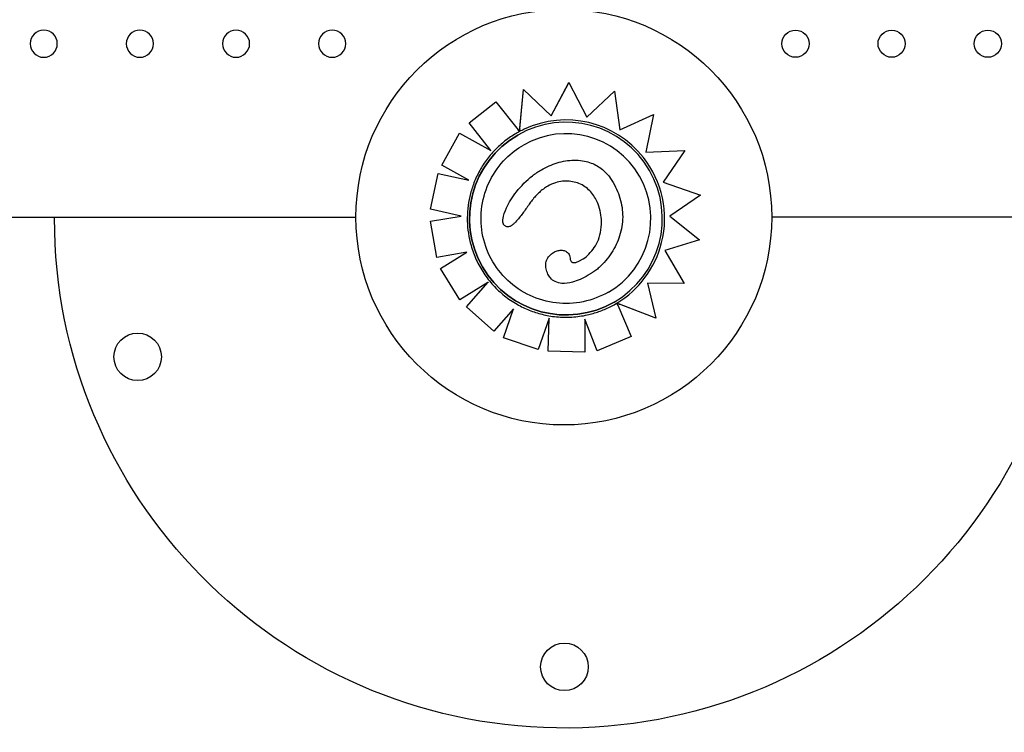
# Model space of a CAD drawing. Units: millimetres. Extents: x 1967.7 to 1979, y 6513.2 to 6523.5.
# Drawn here: x 1971.4 to 1971.6, y 6517.6 to 6517.8 of the extents above; entities that cross this region are included whole.
import ezdxf

# ---------------------------------------------------------------- set-up
doc = ezdxf.new("R2010")
doc.units = ezdxf.units.MM

msp = doc.modelspace()

# ---------------------------------------------------------------- linework, layer by layer
for p, q in [((1971.506825901637, 6517.790723512324), (1971.508039600008, 6517.803069297222)), ((1971.506904148193, 6517.791508152059), (1971.50804077295, 6517.803069974421)), ((1971.508039600008, 6517.803069297222), (1971.50804077295, 6517.803069974421)), ((1971.50804077295, 6517.803069974421), (1971.516194746558, 6517.795389246895)), ((1971.516194205069, 6517.795389756957), (1971.521360867991, 6517.805121695932)), ((1971.516194746558, 6517.795389246895), (1971.521362034522, 6517.805122369428)), ((1971.521360867991, 6517.805121695932), (1971.521362034522, 6517.805122369428)), ((1971.521362034522, 6517.805122369428), (1971.52661866761, 6517.794984671025)), ((1971.526618523502, 6517.794984948945), (1971.534813554459, 6517.802610095891)), ((1971.52661866761, 6517.794984671025), (1971.534814715685, 6517.802610766326)), ((1971.534813554459, 6517.802610095891), (1971.534814715685, 6517.802610766326)), ((1971.534814715685, 6517.802610766326), (1971.536373642602, 6517.791261317306)), ((1971.492007278697, 6517.793286348478), (1971.499870511096, 6517.79949993302)), ((1971.492008461222, 6517.793287031209), (1971.49987168856, 6517.799500612829)), ((1971.499870511096, 6517.79949993302), (1971.49987168856, 6517.799500612829)), ((1971.49987168856, 6517.799500612829), (1971.506410574919, 6517.791248423632)), ((1971.536373642602, 6517.791261317306), (1971.546302416072, 6517.795787369609)), ((1971.546302416072, 6517.795787369609), (1971.544035490212, 6517.784651308242)), ((1971.492007278697, 6517.793286348478), (1971.492008461222, 6517.793287031209)), ((1971.498395032853, 6517.78519674971), (1971.492007278697, 6517.793286348478)), ((1971.498398083497, 6517.785195065213), (1971.492008461222, 6517.793287031209)), ((1971.483978426742, 6517.780835191166), (1971.489186847142, 6517.790279968086)), ((1971.483979615992, 6517.78083587778), (1971.489188031681, 6517.79028065198)), ((1971.489186847142, 6517.790279968086), (1971.489188031681, 6517.79028065198)), ((1971.489188031681, 6517.79028065198), (1971.498398083497, 6517.785195065213)), ((1971.506333663703, 6517.789687802247), (1971.50633424142, 6517.789688135793)), ((1971.506825778974, 6517.790722264584), (1971.506826517197, 6517.790722690797)), ((1971.506826517197, 6517.790722690797), (1971.506826529315, 6517.790722697793)), ((1971.544035490212, 6517.784651308242), (1971.555442622755, 6517.785127773108)), ((1971.555442622755, 6517.785127773108), (1971.54914551246, 6517.775830337901)), ((1971.483978426742, 6517.780835191166), (1971.483979615992, 6517.78083587778)), ((1971.491979547804, 6517.776421584828), (1971.483978426742, 6517.780835191166)), ((1971.491983581238, 6517.776420699802), (1971.483979615992, 6517.78083587778)), ((1971.513297548261, 6517.779487099163), (1971.513298549302, 6517.779487677114)), ((1971.480639514926, 6517.767867507375), (1971.482944880412, 6517.778403047072)), ((1971.480640708961, 6517.767868196752), (1971.482946070739, 6517.778403734308)), ((1971.482944880412, 6517.778403047072), (1971.482946070739, 6517.778403734308)), ((1971.482946070739, 6517.778403734308), (1971.491983581238, 6517.776420699802)), ((1971.54914551246, 6517.775830337901), (1971.560109229832, 6517.772014942135)), ((1971.560109229832, 6517.772014942135), (1971.551068954398, 6517.765861227319)), ((1971.480639514926, 6517.767867507375), (1971.480640708961, 6517.767868196752)), ((1971.489674652171, 6517.765885994753), (1971.480639514926, 6517.767867507375)), ((1971.4896770728, 6517.765886412343), (1971.480640708961, 6517.767868196752)), ((1970.627299417724, 6517.765562565163), (1971.458741100754, 6517.765562565156)), ((1971.48070615357, 6517.7643388091), (1971.4896770728, 6517.765886412343)), ((1971.551068954398, 6517.765861227319), (1971.559822075769, 6517.758880921455)), ((1972.608741100754, 6517.765562565165), (1971.581041100754, 6517.765562565156)), ((1971.480704958664, 6517.76433811922), (1971.48070615357, 6517.7643388091)), ((1971.482542280947, 6517.753712850386), (1971.480704958664, 6517.76433811922)), ((1971.482543477753, 6517.753713541362), (1971.48070615357, 6517.7643388091)), ((1971.504308070899, 6517.762952654495), (1971.504309080132, 6517.762953237176)), ((1971.559822075769, 6517.758880921456), (1971.549593643601, 6517.755729700388)), ((1971.559820914437, 6517.75888025096), (1971.549593799599, 6517.755729434308)), ((1971.559820914437, 6517.75888025096), (1971.559822075769, 6517.758880921456)), ((1971.491388011852, 6517.755238103779), (1971.482542280947, 6517.753712850386)), ((1971.482542280947, 6517.753712850386), (1971.482543477753, 6517.753713541362)), ((1971.491389204359, 6517.755238792273), (1971.482543477753, 6517.753713541362)), ((1971.483602034834, 6517.750433316347), (1971.491388011852, 6517.755238103779)), ((1971.483603232008, 6517.750434007536), (1971.491389204359, 6517.755238792273)), ((1971.491388011852, 6517.755238103779), (1971.491389204359, 6517.755238792273)), ((1971.516844448371, 6517.755168748339), (1971.516845454049, 6517.755169328968)), ((1971.549593643601, 6517.755729700388), (1971.555291958938, 6517.746010315484)), ((1971.483602034834, 6517.750433316347), (1971.483603232008, 6517.750434007536)), ((1971.489271472688, 6517.74125864559), (1971.483602034834, 6517.750433316347)), ((1971.489272669697, 6517.741259336684), (1971.483603232008, 6517.750434007536)), ((1971.527028790166, 6517.748447159231), (1971.527029793058, 6517.74844773825)), ((1971.497525462689, 6517.746356457609), (1971.489272669697, 6517.741259336684)), ((1971.491245027498, 6517.739170626437), (1971.49762759699, 6517.746419538469)), ((1971.491246224168, 6517.739171317335), (1971.497548181484, 6517.746328677816)), ((1971.555291958938, 6517.746010315484), (1971.544469248421, 6517.746157157044)), ((1971.544469248421, 6517.746157157044), (1971.546944383539, 6517.735803964525)), ((1971.555290792319, 6517.746009641936), (1971.544469414439, 6517.746156462611)), ((1971.555290792319, 6517.746009641936), (1971.555291958938, 6517.746010315484)), ((1971.489271472688, 6517.74125864559), (1971.489272669697, 6517.741259336684)), ((1971.491245027498, 6517.739170626437), (1971.491246224168, 6517.739171317335)), ((1971.499341821004, 6517.732047087102), (1971.491245027498, 6517.739170626437)), ((1971.499343015913, 6517.732047776983), (1971.491246224168, 6517.739171317335)), ((1971.534687518083, 6517.740577485871), (1971.5346880958, 6517.740577819415)), ((1971.535490281776, 6517.7402702027), (1971.535491020205, 6517.740270629032)), ((1971.546943210626, 6517.735803287344), (1971.535491416544, 6517.740269760114)), ((1971.535750614315, 6517.73965746737), (1971.539653996278, 6517.730418264317)), ((1971.546944383539, 6517.735803964525), (1971.536261717572, 6517.739970462529)), ((1971.505072633846, 6517.738556667726), (1971.499343015913, 6517.732047776983)), ((1971.50215294819, 6517.73009548399), (1971.505071065799, 6517.738554886413)), ((1971.502154142354, 6517.730096173442), (1971.505072633846, 6517.738556667726)), ((1971.515547012206, 6517.735855664198), (1971.512350423792, 6517.726583001476)), ((1971.515266333163, 6517.726155730948), (1971.515545738725, 6517.735851970086)), ((1971.515267522537, 6517.726156417633), (1971.515547012206, 6517.735855664198)), ((1971.526071975221, 6517.735527814228), (1971.526047209326, 6517.725849534498)), ((1971.529719689865, 6517.726217487415), (1971.526071965817, 6517.735524139434)), ((1971.529720872836, 6517.726218170403), (1971.526071975221, 6517.735527814228)), ((1971.546943210626, 6517.735803287344), (1971.546944383539, 6517.735803964525)), ((1971.499341821004, 6517.732047087102), (1971.499343015913, 6517.732047776983)), ((1971.50215294819, 6517.73009548399), (1971.502154142354, 6517.730096173442)), ((1971.512349233237, 6517.726582314108), (1971.50215294819, 6517.73009548399)), ((1971.512350423792, 6517.726583001476), (1971.502154142354, 6517.730096173442)), ((1971.539652818769, 6517.730417584482), (1971.529719689865, 6517.726217487415)), ((1971.539653996278, 6517.730418264317), (1971.529720872836, 6517.726218170403)), ((1971.539652818769, 6517.730417584482), (1971.539653996278, 6517.730418264317)), ((1971.512349233237, 6517.726582314108), (1971.512350423792, 6517.726583001476)), ((1971.515266333163, 6517.726155730948), (1971.515267522537, 6517.726156417633)), ((1971.526046024638, 6517.725848850518), (1971.515266333163, 6517.726155730948)), ((1971.526047209326, 6517.725849534498), (1971.515267522537, 6517.726156417633)), ((1971.526046024638, 6517.725848850518), (1971.526047209326, 6517.725849534498)), ((1971.529719689865, 6517.726217487415), (1971.529720872836, 6517.726218170403))]:
    msp.add_line(p, q)
for centre, radius in [((1971.519891100754, 6517.765562565156), 0.06114999999999993), ((1971.588033236377, 6517.816587818325), 0.004000000000000001), ((1971.616317507625, 6517.816587818325), 0.004000000000000001), ((1971.644601778872, 6517.816587818325), 0.004000000000000001), ((1971.394530183789, 6517.724463076028), 0.006999999999999999), ((1971.52006964394, 6517.633253319285), 0.007000000000000001)]:
    msp.add_circle(centre, radius)
at = {"extrusion": (0, -2.166037517788231e-16, -1)}
for centre in [(-1971.366896151388, 6517.816587818325), (-1971.395180422635, 6517.816587818325), (-1971.423464693883, 6517.816587818325), (-1971.45174896513, 6517.816587818325)]:
    msp.add_circle(centre, 0.004000000000000001, dxfattribs=at)
at = {"extrusion": (8.96831017167883e-44, -2.166037517788231e-16, -1)}
msp.add_arc((-1971.520069644334, 6517.765253319285), 0.1500000003938608, 0, 0.1181233049292525, dxfattribs=at)
at = {"extrusion": (0, -2.166037517788231e-16, -1)}
msp.add_arc((-1971.52006964394, 6517.765253319287), 0.1499999999999073, 181.7862435711257, 359.9999999996526, dxfattribs=at)
at = {"extrusion": (9.595568211861284e-21, -2.165982117749327e-16, -1)}
msp.add_ellipse((1971.52051116861, 6517.765132977604), major_axis=(-0.01417692719020765, 0.02455515818864436), ratio=0.9999997053576112, start_param=-1.570796326794897, end_param=4.712388980384689, dxfattribs=at)
for centre, major_axis, ratio, start_param, end_param in [((1971.520511604971, 6517.765137897433), (0.02512738869487343, 0.01450730462258354), 0.9999997053576108, 0.1448709846478375, 1.483730288558082), ((1971.519762671852, 6517.76662523483), (0.02368592114564429, 0.01367507294908381), 0.9999997053576105, 1.481907466833652, 1.5399017417243), ((1971.520510590893, 6517.765132644059), (-0.02163059787294945, -0.01248843150467991), 0.9999997053576108, -3.141592653589791, -1.570802767259753), ((1971.520240815137, 6517.765365226745), (-0.02484365684837976, -0.01434349196968086), 0.999999705357611, -1.607781695766754, -1.570826063376088), ((1971.520530698861, 6517.76513535504), (0.02511577936709487, 0.01450060198145385), 0.9999997053576108, -0.7702436255892431, 0.1453478378388346), ((1971.520510590893, 6517.765132644059), (-0.02163059787294945, -0.01248843150467991), 0.9999997053576108, 1.570802767251291, 3.141592653589795), ((1971.520480563567, 6517.765144474527), (0.02515981225289335, 0.01452602437754705), 0.999999705357611, -1.551462187663163, -0.7701266937691406), ((1971.520453263281, 6517.765314959227), (-0.02529850179521578, -0.01460609682097414), 0.9999997053576111, 1.570825525525097, 1.587915416975301)]:
    msp.add_ellipse(centre, major_axis=major_axis, ratio=ratio, start_param=start_param, end_param=end_param)
at = {"extrusion": (-1.109335647967048e-31, -2.166037517788229e-16, -1)}
msp.add_ellipse((1971.520510590893, 6517.765132644059), major_axis=(-0.02455516542363697, -0.01417693136733258), ratio=0.9999997053576108, start_param=-1.570796326790632, end_param=1.570796326799098, dxfattribs=at)
for points, knots in [([(1971.506826517197, 6517.790722690797), (1971.506826544105, 6517.790722706333), (1971.506824063666, 6517.790725890736), (1971.506813313521, 6517.790739563408), (1971.50680504486, 6517.790750050361), (1971.506785608166, 6517.790774671526), (1971.506772611843, 6517.790791121479), (1971.506741703805, 6517.79083021817), (1971.506723794174, 6517.79085286228), (1971.506687606904, 6517.790898601852), (1971.506665958931, 6517.790925957166), (1971.506619383173, 6517.790984797233), (1971.506594456707, 6517.791016280326), (1971.506546889621, 6517.791076349259), (1971.506519844669, 6517.791110496918), (1971.506464597748, 6517.791180240914), (1971.506436395948, 6517.791215837042), (1971.506410574919, 6517.791248423632)], [2.986110487267968, 2.986110487267968, 2.986110487267968, 2.986110487267968, 3.170244660557542, 3.170244660557542, 3.354378833847116, 3.354378833847116, 3.540113713587957, 3.540113713587957, 3.725848593328798, 3.725848593328798, 3.913484414226683, 3.913484414226683, 4.101120235124568, 4.101120235124568, 4.29026170381468, 4.29026170381468, 4.479403172504794, 4.479403172504794, 4.479403172504794, 4.479403172504794]), ([(1971.506904148193, 6517.791508152059), (1971.506899128608, 6517.791457092497), (1971.506893634907, 6517.791401238815), (1971.506882826329, 6517.791291417884), (1971.506877511691, 6517.791237453174), (1971.506868458864, 6517.791145586381), (1971.506863849139, 6517.791098835018), (1971.50685514478, 6517.791010628256), (1971.50685105222, 6517.790969194189), (1971.50684449167, 6517.790902840117), (1971.506841356047, 6517.790871159335), (1971.506835880105, 6517.79081592628), (1971.506833543531, 6517.790792412303), (1971.506830193883, 6517.790758806359), (1971.506828803448, 6517.790744915825), (1971.506827105981, 6517.790728128075), (1971.506826659314, 6517.79072380855), (1971.506826529315, 6517.790722697793)], [1.62193878610577, 1.62193878610577, 1.62193878610577, 1.62193878610577, 1.855340336836131, 1.855340336836131, 2.088741887566492, 2.088741887566492, 2.30336989736294, 2.30336989736294, 2.517997907159387, 2.517997907159387, 2.710179538886989, 2.710179538886989, 2.902361170614591, 2.902361170614591, 3.076843172598414, 3.076843172598414, 3.224041856754382, 3.224041856754382, 3.224041856754382, 3.224041856754382]), ([(1971.505898066159, 6517.790209302801), (1971.504740920607, 6517.789541224504), (1971.503630533966, 6517.788792174362), (1971.501524895341, 6517.78714671278), (1971.500529656723, 6517.786250311784), (1971.49867371603, 6517.784327620379), (1971.497813025735, 6517.783301342175), (1971.496242961038, 6517.781138900189), (1971.495533596601, 6517.780002750134), (1971.494280013349, 6517.777642710294), (1971.493735802492, 6517.776418835489), (1971.49327946971, 6517.775163018904)], [0.5235986480104019, 0.5235986480104019, 0.5235986480104019, 0.5235986480104019, 0.6633300398078011, 0.6633300398078011, 0.8030614316052004, 0.8030614316052004, 0.9427928234025996, 0.9427928234025996, 1.082524215199999, 1.082524215199999, 1.222255606997398, 1.222255606997398, 1.222255606997398, 1.222255606997398]), ([(1971.532999158029, 6517.743502132991), (1971.530691895615, 6517.742170034415), (1971.528170098433, 6517.741210447632), (1971.522951760437, 6517.740133072992), (1971.520256127158, 6517.740015472502), (1971.514963789506, 6517.740634305321), (1971.512368005535, 6517.741370631), (1971.50753899486, 6517.743622841681), (1971.505306607978, 6517.745138334987), (1971.501431209692, 6517.748795258439), (1971.499788872265, 6517.750936052595), (1971.497260552294, 6517.755626404426), (1971.496375009455, 6517.758175146389), (1971.495450465989, 6517.763422719113), (1971.495411626154, 6517.766120637255), (1971.496184727316, 6517.771392649225), (1971.496996533867, 6517.773965826183), (1971.499388787362, 6517.778727014449), (1971.500968818269, 6517.780914197723), (1971.504393419698, 6517.784337384008), (1971.50613616833, 6517.785674355989), (1971.508022302379, 6517.78676331599)], [2.61799400557963, 2.61799400557963, 2.61799400557963, 2.61799400557963, 2.937994010624112, 2.937994010624112, 3.257994014670268, 3.257994014670268, 3.577994016116595, 3.577994016116595, 3.897994014390626, 3.897994014390626, 4.217994010175516, 4.217994010175516, 4.537994005139641, 4.537994005139641, 4.85799400127624, 4.85799400127624, 5.17799400011448, 5.17799400011448, 5.497994002114197, 5.497994002114197, 5.759586659169423, 5.759586659169423, 5.759586659169423, 5.759586659169423]), ([(1971.513298549645, 6517.779487677312), (1971.514027082766, 6517.779908296089), (1971.514778687518, 6517.780289891705), (1971.516317234493, 6517.780966649458), (1971.517101431667, 6517.781261089004), (1971.518712181145, 6517.781756659957), (1971.519537910162, 6517.781956886445), (1971.521211176937, 6517.782240146234), (1971.52205872485, 6517.782323199832), (1971.523732784723, 6517.782349366785), (1971.524569067288, 6517.782295907064), (1971.526098766596, 6517.782051056112), (1971.526793649364, 6517.781881636294), (1971.528081416407, 6517.781444996492), (1971.528683185233, 6517.781185670735), (1971.529816901025, 6517.78057941344), (1971.530349162588, 6517.780236964961), (1971.531364520647, 6517.779465942263), (1971.531843764414, 6517.779037152355), (1971.532781223624, 6517.778067086803), (1971.53323162602, 6517.777519268187), (1971.534211915078, 6517.776142557373), (1971.534702808378, 6517.775288360413), (1971.535121221298, 6517.774418685501)], [4.628931163539987, 4.628931163539987, 4.628931163539987, 4.628931163539987, 8.324600979239104, 8.324600979239104, 12.02027079493822, 12.02027079493822, 15.71594061063734, 15.71594061063734, 19.41161042633646, 19.41161042633646, 23.00563980363983, 23.00563980363983, 26.05902877843737, 26.05902877843737, 28.85155355524933, 28.85155355524933, 31.53156319977226, 31.53156319977226, 34.30069530056419, 34.30069530056419, 37.34331461554304, 37.34331461554304, 41.58562932053117, 41.58562932053117, 41.58562932053117, 41.58562932053117]), ([(1971.502284655853, 6517.763269809315), (1971.502211281149, 6517.763345751342), (1971.502154528518, 6517.763436020632), (1971.502039173136, 6517.763688361539), (1971.501999406908, 6517.763864884915), (1971.501928400002, 6517.764438543865), (1971.501973900351, 6517.764877884661), (1971.502160599717, 6517.766068818127), (1971.502504468584, 6517.767148373048), (1971.503715175306, 6517.769782110638), (1971.504679694813, 6517.771394584721), (1971.507321441916, 6517.774762795535), (1971.508918945762, 6517.776355330267), (1971.510680814633, 6517.7777276652)], [0, 0, 0, 0, 0.3167954375020116, 0.3167954375020116, 0.8320753445870686, 0.8320753445870686, 2.04876836815599, 2.04876836815599, 5.377840286529617, 5.377840286529617, 9.404934988878317, 9.404934988878317, 13.75660882254449, 13.75660882254449, 13.75660882254449, 13.75660882254449]), ([(1971.49327946971, 6517.775163018903), (1971.492858456077, 6517.774021952957), (1971.492509385259, 6517.772854348019), (1971.491960651664, 6517.770484532035), (1971.491760991185, 6517.769282330913), (1971.491514241557, 6517.766862361608), (1971.491467153441, 6517.76564460356), (1971.491526295554, 6517.763212805984), (1971.491632525536, 6517.761998776641), (1971.491996622758, 6517.759593663171), (1971.492254488473, 6517.758402589115), (1971.492586131536, 6517.757232419321)], [1.217326629638662, 1.217326629638662, 1.217326629638662, 1.217326629638662, 1.343254956235197, 1.343254956235197, 1.469183282831731, 1.469183282831731, 1.595111609428265, 1.595111609428265, 1.721039936024799, 1.721039936024799, 1.846968262621333, 1.846968262621333, 1.846968262621333, 1.846968262621333]), ([(1971.515140087357, 6517.774657035395), (1971.514700182598, 6517.774403056254), (1971.514274297932, 6517.774121856658), (1971.513456636941, 6517.773516958224), (1971.513065431418, 6517.773194061503), (1971.512310060748, 6517.772508638493), (1971.511946798959, 6517.77214669548), (1971.511249097387, 6517.771391465101), (1971.510914662744, 6517.770998179622), (1971.510274458727, 6517.770187698957), (1971.509968691087, 6517.769770507219), (1971.509677052643, 6517.769345193003)], [16.91434968878366, 16.91434968878366, 16.91434968878366, 16.91434968878366, 19.32333985388104, 19.32333985388104, 21.73233001897842, 21.73233001897842, 24.1413201840758, 24.1413201840758, 26.55031034917318, 26.55031034917318, 28.95930051427057, 28.95930051427057, 28.95930051427057, 28.95930051427057]), ([(1971.525234832857, 6517.775017808702), (1971.524075183373, 6517.77563210392), (1971.522799515047, 6517.776011517681), (1971.52013049565, 6517.776256157065), (1971.518778897861, 6517.776100827371), (1971.516657250128, 6517.775433915933), (1971.515878320932, 6517.775083317758), (1971.515140087557, 6517.774657035449)], [0, 0, 0, 0, 3.936916291193762, 3.936916291193762, 8.005735012934226, 8.005735012934226, 10.55892130786145, 10.55892130786145, 10.55892130786145, 10.55892130786145]), ([(1971.530951370133, 6517.764316836914), (1971.530949124047, 6517.765872763312), (1971.530643534503, 6517.767687182803), (1971.529513341573, 6517.77056128273), (1971.528908125602, 6517.771650077801), (1971.527741531019, 6517.773089932327), (1971.527305680923, 6517.773539072463), (1971.526334589337, 6517.774356527178), (1971.525803569757, 6517.774716589753), (1971.525234832857, 6517.775017808702)], [0, 0, 0, 0, 4.667784060836844, 4.667784060836844, 7.743163450403484, 7.743163450403484, 9.311281358320464, 9.311281358320464, 10.92363186888191, 10.92363186888191, 10.92363186888191, 10.92363186888191]), ([(1971.535121221298, 6517.774418685501), (1971.535522532664, 6517.773584544116), (1971.535879938772, 6517.772718191056), (1971.536477741281, 6517.770938771918), (1971.536717904084, 6517.770025840178), (1971.537060306947, 6517.768178231732), (1971.537162455023, 6517.767245978754), (1971.537222020196, 6517.76537542373), (1971.5371790212, 6517.764431870919), (1971.536946786931, 6517.762562568712), (1971.536757696153, 6517.761637263255), (1971.536250460323, 6517.759837126605), (1971.535932549062, 6517.758959826337), (1971.535178270526, 6517.757248764407), (1971.534742791959, 6517.756417944832), (1971.533774520639, 6517.754821898235), (1971.533244929385, 6517.754060191443), (1971.532091110578, 6517.752597403472), (1971.53146664263, 6517.751896145653), (1971.530463498702, 6517.750913314321), (1971.530117944943, 6517.750597045005), (1971.529397631037, 6517.749992334877), (1971.529024786494, 6517.749703284708), (1971.528620784452, 6517.749435352299)], [0, 0, 0, 0, 4.096072054776871, 4.096072054776871, 8.192144109553741, 8.192144109553741, 12.28821616433061, 12.28821616433061, 16.38428821910748, 16.38428821910748, 20.48036027388435, 20.48036027388435, 24.57643232866122, 24.57643232866122, 28.67250438343809, 28.67250438343809, 32.76857643821496, 32.76857643821496, 36.86464849299183, 36.86464849299183, 38.91268452038027, 38.91268452038027, 40.9607205477687, 40.9607205477687, 40.9607205477687, 40.9607205477687]), ([(1971.509677052643, 6517.769345193003), (1971.509372173569, 6517.768900432916), (1971.509060641425, 6517.768451808244), (1971.508431552844, 6517.767563260969), (1971.508112551077, 6517.76712109206), (1971.507460647777, 6517.766244341661), (1971.507128022777, 6517.765809678046), (1971.506436307434, 6517.764952514422), (1971.506079773969, 6517.764530572813), (1971.505491399445, 6517.763912536782), (1971.505286222089, 6517.763708990147), (1971.504841376915, 6517.763316479021), (1971.504608756246, 6517.763126255266), (1971.504309080165, 6517.762953237195)], [-1.507042042937369e-08, -1.507042042937369e-08, -1.507042042937369e-08, -1.507042042937369e-08, 2.453056616791063, 2.453056616791063, 4.906113248652546, 4.906113248652546, 7.359169880514029, 7.359169880514029, 9.812226512375513, 9.812226512375513, 11.03875482830626, 11.03875482830626, 12.265283144237, 12.265283144237, 12.265283144237, 12.265283144237]), ([(1971.504308070899, 6517.762952654495), (1971.504166559283, 6517.762870952293), (1971.504032438458, 6517.762808630056), (1971.503729047891, 6517.762703142944), (1971.503546938315, 6517.762669361221), (1971.50320667581, 6517.762688333752), (1971.503060761177, 6517.762726592862), (1971.50269899639, 6517.762891514552), (1971.50249114663, 6517.763056182929), (1971.502284655853, 6517.763269809315)], [14.04113532734345, 14.04113532734345, 14.04113532734345, 14.04113532734345, 15.80384178733738, 15.80384178733738, 18.22235630445801, 18.22235630445801, 20.22830824826645, 20.22830824826645, 23.38412337584108, 23.38412337584108, 23.38412337584108, 23.38412337584108]), ([(1971.526782186526, 6517.754216860965), (1971.528041664751, 6517.75538636081), (1971.529049064714, 6517.756702983514), (1971.530161837268, 6517.75914561794), (1971.530449594038, 6517.760063428022), (1971.530861652658, 6517.762098668867), (1971.530952679276, 6517.763209177436), (1971.530951370133, 6517.764316836914)], [0, 0, 0, 0, 5.156174703427445, 5.156174703427445, 8.067407186487547, 8.067407186487547, 11.40121187946831, 11.40121187946831, 11.40121187946831, 11.40121187946831]), ([(1971.492586131536, 6517.757232419321), (1971.492995274639, 6517.755786609625), (1971.493516898463, 6517.754372645435), (1971.494772573993, 6517.751642382757), (1971.495506613542, 6517.750326110702), (1971.497169458728, 6517.747822912501), (1971.498098248268, 6517.74663601059), (1971.500128244313, 6517.744420119988), (1971.501229431166, 6517.743391152749), (1971.503577723248, 6517.741515898389), (1971.504824805742, 6517.740669629423), (1971.506129842261, 6517.739924885731)], [1.84657108490602, 1.84657108490602, 1.84657108490602, 1.84657108490602, 2.001860755788692, 2.001860755788692, 2.157150426671365, 2.157150426671365, 2.312440097554037, 2.312440097554037, 2.467729768436709, 2.467729768436709, 2.623019439319381, 2.623019439319381, 2.623019439319381, 2.623019439319381]), ([(1971.514712371816, 6517.750326231219), (1971.514573660052, 6517.750915411766), (1971.514538351007, 6517.751516289862), (1971.514721333445, 6517.752619871286), (1971.514899405403, 6517.753100249392), (1971.515441297326, 6517.754005097942), (1971.515806190653, 6517.754411633417), (1971.516422245256, 6517.754903618193), (1971.51662868717, 6517.755044195039), (1971.516844448371, 6517.755168748339)], [0, 0, 0, 0, 1.815866743969869, 1.815866743969869, 3.363208874757307, 3.363208874757307, 4.990936283607839, 4.990936283607839, 5.738575148681047, 5.738575148681047, 5.738575148681047, 5.738575148681047]), ([(1971.516845454073, 6517.755169328982), (1971.517186806995, 6517.755366409181), (1971.51755009008, 6517.755523425449), (1971.518308572255, 6517.75574571497), (1971.518711696117, 6517.755813547974), (1971.519325228217, 6517.75581420763), (1971.51952687936, 6517.755798940472), (1971.520058742306, 6517.755703315142), (1971.520391810446, 6517.75559055618), (1971.520903887205, 6517.755259078661), (1971.521093030272, 6517.7550869769), (1971.5213874236, 6517.754706440178), (1971.521498202816, 6517.75449955464), (1971.521675987502, 6517.754036112838), (1971.521729257653, 6517.753776200848), (1971.521762727356, 6517.753456737715), (1971.521767831252, 6517.753389491446), (1971.521771217096, 6517.753323007563)], [7.31639121522853, 7.31639121522853, 7.31639121522853, 7.31639121522853, 8.86158858112002, 8.86158858112002, 10.40678594701151, 10.40678594701151, 11.15030413534695, 11.15030413534695, 12.32555866092283, 12.32555866092283, 13.10941354978714, 13.10941354978714, 13.85388368323152, 13.85388368323152, 14.78998502527802, 14.78998502527802, 15.04237804468598, 15.04237804468598, 15.04237804468598, 15.04237804468598]), ([(1971.521771217096, 6517.753323007563), (1971.52178048678, 6517.753141607363), (1971.521798278731, 6517.753041208408), (1971.521872198847, 6517.752766106203), (1971.521933345038, 6517.752636979214), (1971.522069904067, 6517.752457442199), (1971.522135390371, 6517.752395646678), (1971.522284926374, 6517.752295318436), (1971.522367203902, 6517.75225697106), (1971.522566122816, 6517.752197972133), (1971.522686147593, 6517.752181276522), (1971.522994213884, 6517.752177850633), (1971.523192883466, 6517.752205154622), (1971.523690746829, 6517.752324885199), (1971.523998142376, 6517.752440400103), (1971.524548837717, 6517.752692476121), (1971.524792634339, 6517.752820590454), (1971.525033309135, 6517.752959544105)], [-2.288781027006297e-11, -2.288781027006297e-11, -2.288781027006297e-11, -2.288781027006297e-11, 0.8263083505211813, 0.8263083505211813, 1.86008066644208, 1.86008066644208, 2.602395972804963, 2.602395972804963, 3.318229752738324, 3.318229752738324, 4.138237056811728, 4.138237056811728, 5.269199268099379, 5.269199268099379, 6.921815969187517, 6.921815969187517, 8.263083505417804, 8.263083505417804, 8.263083505417804, 8.263083505417804]), ([(1971.527028790166, 6517.748447159231), (1971.525434388706, 6517.747526629186), (1971.523876846315, 6517.746839560692), (1971.521413246928, 6517.746165634301), (1971.520319664112, 6517.745995699705), (1971.518594975466, 6517.74613271761), (1971.517936615357, 6517.746291287487), (1971.516803385453, 6517.746861712285), (1971.516347471782, 6517.747223557038), (1971.515666152215, 6517.748024785019), (1971.515423265679, 6517.748415365792), (1971.514999361862, 6517.749306323685), (1971.514833218761, 6517.749813204532), (1971.514712371816, 6517.750326231219)], [1.917341524045806, 1.917341524045806, 1.917341524045806, 1.917341524045806, 7.715929106428407, 7.715929106428407, 11.79598531987835, 11.79598531987835, 14.41809139980469, 14.41809139980469, 16.71252336117387, 16.71252336117387, 18.4930237507209, 18.4930237507209, 20.53477944470493, 20.53477944470493, 20.53477944470493, 20.53477944470493]), ([(1971.528620784452, 6517.749435352299), (1971.528517373064, 6517.74936674343), (1971.528413409126, 6517.749298617879), (1971.528204404379, 6517.749163417133), (1971.528099363585, 6517.74909634193), (1971.527888230735, 6517.748963326238), (1971.527782138695, 6517.748897385737), (1971.527568925793, 6517.748766724697), (1971.527461804949, 6517.748702004144), (1971.527246553178, 6517.748573869483), (1971.527138422269, 6517.748510455358), (1971.527029793556, 6517.748447738538)], [4.445338448072938e-12, 4.445338448072938e-12, 4.445338448072938e-12, 4.445338448072938e-12, 0.5531502848548139, 0.5531502848548139, 1.106300569705182, 1.106300569705182, 1.659450854555551, 1.659450854555551, 2.21260113940592, 2.21260113940592, 2.765751424256288, 2.765751424256288, 2.765751424256288, 2.765751424256288]), ([(1971.506129842261, 6517.73992488573), (1971.506708605115, 6517.739596598753), (1971.507298500509, 6517.73928793869), (1971.508497846802, 6517.738711290162), (1971.50910729728, 6517.738443301901), (1971.510342953501, 6517.737949228338), (1971.51096915881, 6517.73772314321), (1971.512235447469, 6517.737313914738), (1971.512875530373, 6517.73713077154), (1971.514166633231, 6517.736808268449), (1971.51481765273, 6517.73666890867), (1971.515472645133, 6517.73655176072)], [2.625623454941639, 2.625623454941639, 2.625623454941639, 2.625623454941639, 2.693420779886738, 2.693420779886738, 2.761218104831838, 2.761218104831838, 2.829015429776937, 2.829015429776937, 2.896812754722037, 2.896812754722037, 2.964610079667136, 2.964610079667136, 2.964610079667136, 2.964610079667136]), ([(1971.526769650811, 6517.73679409037), (1971.527350874799, 6517.736922794328), (1971.527928163212, 6517.73706927059), (1971.529072712433, 6517.737397220559), (1971.529639972975, 6517.737578694189), (1971.530762346923, 6517.73797596085), (1971.531317460068, 6517.738191753788), (1971.53241346508, 6517.738656852785), (1971.532954356691, 6517.738906158737), (1971.534019897628, 6517.739437352265), (1971.534544546706, 6517.739719239717), (1971.535060094482, 6517.740016891365)], [3.359512279098734, 3.359512279098734, 3.359512279098734, 3.359512279098734, 3.420648083599025, 3.420648083599025, 3.481783888099317, 3.481783888099317, 3.542919692599609, 3.542919692599609, 3.604055497099901, 3.604055497099901, 3.665191301600192, 3.665191301600192, 3.665191301600192, 3.665191301600192]), ([(1971.535750614315, 6517.73965746737), (1971.5357345758, 6517.739695430116), (1971.535717055289, 6517.7397368928), (1971.535682728027, 6517.739818110413), (1971.535665921338, 6517.739857865195), (1971.535636310442, 6517.739927892116), (1971.535620770106, 6517.739964635019), (1971.535591732917, 6517.740033268446), (1971.53557823655, 6517.740065157815), (1971.535555623194, 6517.740118570173), (1971.53554440945, 6517.740145045797), (1971.535525048642, 6517.740190727915), (1971.535516902344, 6517.740209932595), (1971.535504678527, 6517.740238719088), (1971.535499461017, 6517.740250985731), (1971.535492645148, 6517.740266948942), (1971.535491047172, 6517.740270644602), (1971.535491020205, 6517.740270629032)], [1.487929943359252, 1.487929943359252, 1.487929943359252, 1.487929943359252, 1.675411508437835, 1.675411508437835, 1.862893073516417, 1.862893073516417, 2.049491367348803, 2.049491367348803, 2.236089661181189, 2.236089661181189, 2.421571200141224, 2.421571200141224, 2.607052739101259, 2.607052739101259, 2.791591723952934, 2.791591723952934, 2.976130708804611, 2.976130708804611, 2.976130708804611, 2.976130708804611]), ([(1971.535491020205, 6517.740270629032), (1971.535491045307, 6517.740270643525), (1971.535495154453, 6517.740269067303), (1971.535512451507, 6517.740262372507), (1971.535525614095, 6517.740257263811), (1971.535557748596, 6517.740244777329), (1971.535580524331, 6517.740235919863), (1971.535633827758, 6517.740215177403), (1971.535664310126, 6517.74020331011), (1971.535728852836, 6517.740178175578), (1971.535769624873, 6517.740162293576), (1971.535856174557, 6517.740128571354), (1971.535901927855, 6517.740110740659), (1971.535992590512, 6517.740075402678), (1971.536046307264, 6517.740054461842), (1971.536155517716, 6517.740011880075), (1971.536211008567, 6517.739990240267), (1971.536261717572, 6517.739970462529)], [3.336094162817138, 3.336094162817138, 3.336094162817138, 3.336094162817138, 3.507868801494171, 3.507868801494171, 3.679643440171205, 3.679643440171205, 3.873806606884285, 3.873806606884285, 4.067969773597365, 4.067969773597365, 4.291046939633034, 4.291046939633034, 4.514124105668705, 4.514124105668705, 4.761736193408394, 4.761736193408394, 5.009348281148083, 5.009348281148083, 5.009348281148083, 5.009348281148083]), ([(1971.515472645133, 6517.73655176072), (1971.51621924553, 6517.736419812943), (1971.516971030296, 6517.7363172027), (1971.518480334372, 6517.736171289799), (1971.519237852725, 6517.736127987233), (1971.520753952531, 6517.736100956798), (1971.521512533021, 6517.736117228946), (1971.523026079097, 6517.736209247666), (1971.523781043722, 6517.736284994181), (1971.525282702358, 6517.736495494599), (1971.526029395415, 6517.736630248368), (1971.526769650811, 6517.73679409037)], [2.966667491733165, 2.966667491733165, 2.966667491733165, 2.966667491733165, 3.045216553937228, 3.045216553937228, 3.123765616141291, 3.123765616141291, 3.202314678345354, 3.202314678345354, 3.280863740549417, 3.280863740549417, 3.359412802753479, 3.359412802753479, 3.359412802753479, 3.359412802753479])]:
    msp.add_open_spline(points, degree=3, knots=knots)
for points in [[(1971.510680814633, 6517.7777276652), (1971.511493539135, 6517.778360737242), (1971.512371623221, 6517.77895254678), (1971.513297548261, 6517.779487099163)], [(1971.49327946971, 6517.775163018904), (1971.49327946971, 6517.775163018903), (1971.49327946971, 6517.775163018903), (1971.49327946971, 6517.775163018903)], [(1971.525033309103, 6517.752959544161), (1971.525744835214, 6517.753370447688), (1971.526398989605, 6517.753861385773), (1971.526782186526, 6517.754216860965)], [(1971.497525462689, 6517.746356457609), (1971.497558206272, 6517.746376680823), (1971.49759377503, 6517.746398649027), (1971.497628873704, 6517.746420327006)], [(1971.497628873704, 6517.746420327006), (1971.497601482559, 6517.74638921507), (1971.497573731112, 6517.746357695451), (1971.497548181484, 6517.746328677816)]]:
    msp.add_open_spline(points, degree=3)

doc.saveas('drawing.dxf')
